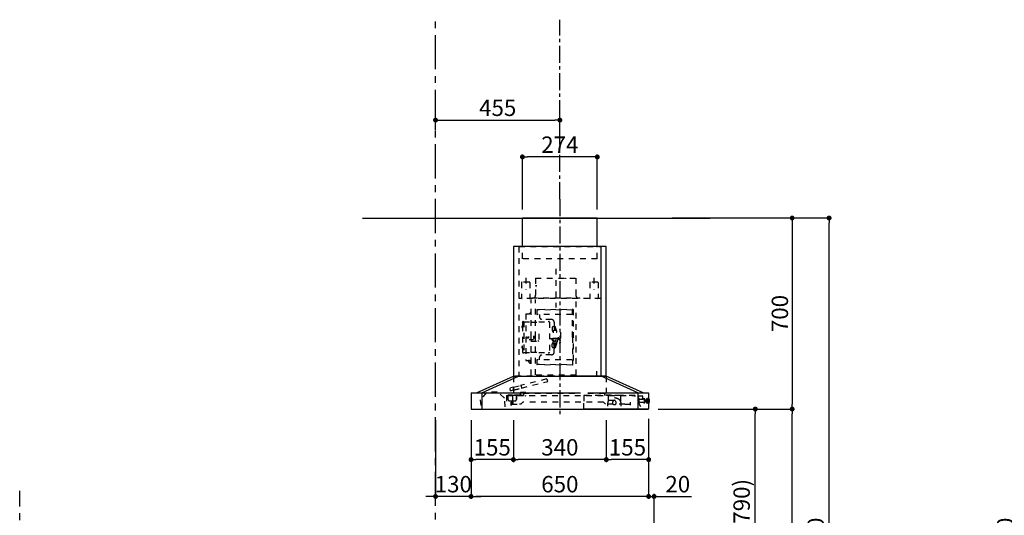
# Model space of a CAD drawing. Extents: x 28111 to 54233, y -10810 to -2410.
# Drawn here: x 33365 to 36969, y -7542 to -5726 of the extents above; entities that cross this region are included whole.
import ezdxf

# ---------------------------------------------------------------- set-up
doc = ezdxf.new("R2010")
doc.units = 0
doc.header["$LTSCALE"] = 50
doc.header["$MEASUREMENT"] = 0
doc.linetypes.add('CENTER', pattern=[2, 1.25, -0.25, 0.25, -0.25])
doc.linetypes.add('STYLE_03', pattern=[0.416641, 0.208282, -0.208359])
doc.layers.get('0').update_dxf_attribs({"linetype": 'CONTINUOUS'})
for name, color, linetype in [('111-壁仕上', 3, 'CONTINUOUS'), ('150-機器', 8, 'CONTINUOUS'), ('166-寸法B', 11, 'CONTINUOUS'), ('180-補助', 161, 'CONTINUOUS')]:
    doc.layers.add(name, color=color, linetype=linetype)
doc.styles.add('KH001', font='txt')
doc.dimstyles.new('KH1xx030', dxfattribs={"dimscale": 30, "dimtxt": 2, "dimasz": 0.6, "dimexe": 0.3, "dimexo": 1.2, "dimgap": 0.5, "dimtad": 3, "dimdec": 1, "dimdsep": 46, "dimlunit": 6, "dimtxsty": 'KH001', "dimblk": 'DOT', "dimcen": 1, "dimdle": 1, "dimclrd": 256, "dimclre": 256, "dimclrt": 256, "dimadec": 0, "dimazin": 0, "dimtfac": 1, "dimtdec": 1, "dimtix": 1, "dimtmove": 2, "dimatfit": 3, "dimldrblk": 'CLOSEDBLANK', "dimfxl": 1, "dimtolj": 1, "dimtzin": 0, "dimlwd": -1, "dimlwe": -1, "dimarcsym": 0})

# ---------------------------------------------------------------- blocks, each defined once
blk = doc.blocks.new('_Dot')
at = {"color": 0, "linetype": 'ByBlock', "lineweight": -2}
blk.add_line((-0.5, 0), (-1, 0), dxfattribs=at)
at = {"color": 0, "linetype": 'ByBlock', "const_width": 0.5}
blk.add_lwpolyline([(-0.25, 0, 1), (0.25, 0, 1)], format="xyb", close=True, dxfattribs=at)
blk = doc.blocks.new('*D86')
at = {"layer": '166-寸法B', "transparency": 16777216}
for p, q in [((35837.3, -7152.5), (36066.6, -7152.5)), ((36057.6, -7974.5), (36057.6, -7170.5)), ((35737.8, -7992.5), (36066.6, -7992.5))]:
    blk.add_line(p, q, dxfattribs=at)
at = {"layer": '166-寸法B', "transparency": 16777216, "xscale": 18, "yscale": 18, "zscale": 18}
for p, rotation in [((36057.6, -7152.5), 90), ((36057.6, -7992.5), 270)]:
    blk.add_blockref('_Dot', p, dxfattribs=dict(at, rotation=rotation))
at = {"layer": '166-寸法B', "transparency": 16777216, "insert": (36007.6, -7572.5), "char_height": 60, "attachment_point": 5, "rotation": 90, "style": 'KH001'}
blk.add_mtext('\\A1;840(790)', dxfattribs=at)
blk = doc.blocks.new('_ClosedBlank')
at = {"color": 0, "linetype": 'ByBlock', "lineweight": -2}
for p, q in [((-1, 0.17), (0, 0)), ((-1, 0.17), (-1, -0.17)), ((0, 0), (-1, -0.17))]:
    blk.add_line(p, q, dxfattribs=at)
blk = doc.blocks.new('*D87')
at = {"layer": '166-寸法B', "transparency": 16777216}
for p, q in [((35753.3, -6452.5), (36336.6, -6452.5)), ((36327.6, -8834.5), (36327.6, -6470.5)), ((35737.3, -8852.5), (36336.6, -8852.5))]:
    blk.add_line(p, q, dxfattribs=at)
at = {"layer": '166-寸法B', "transparency": 16777216, "xscale": 18, "yscale": 18, "zscale": 18}
for p, rotation in [((36327.6, -6452.5), 90), ((36327.6, -8852.5), 270)]:
    blk.add_blockref('_Dot', p, dxfattribs=dict(at, rotation=rotation))
at = {"layer": '166-寸法B', "transparency": 16777216, "insert": (36278.8, -7652.5), "char_height": 60, "attachment_point": 5, "rotation": 90, "style": 'KH001'}
blk.add_mtext('\\A1;2,400', dxfattribs=at)
blk = doc.blocks.new('*D88')
at = {"layer": '166-寸法B', "transparency": 16777216}
for p, q in [((35837.3, -7152.5), (36201.6, -7152.5)), ((36192.6, -8834.5), (36192.6, -7170.5)), ((35737.3, -8852.5), (36201.6, -8852.5))]:
    blk.add_line(p, q, dxfattribs=at)
at = {"layer": '166-寸法B', "transparency": 16777216, "xscale": 18, "yscale": 18, "zscale": 18}
for p, rotation in [((36192.6, -7152.5), 90), ((36192.6, -8852.5), 270)]:
    blk.add_blockref('_Dot', p, dxfattribs=dict(at, rotation=rotation))
at = {"layer": '166-寸法B', "transparency": 16777216, "insert": (36143.8, -8002.5), "char_height": 60, "attachment_point": 5, "rotation": 90, "style": 'KH001'}
blk.add_mtext('\\A1;1,700', dxfattribs=at)
blk = doc.blocks.new('*D99')
at = {"layer": '166-寸法B', "transparency": 16777216}
for p, q in [((37396.3, -6452.5), (37012, -6452.5)), ((37021, -8834.5), (37021, -6470.5)), ((37408.3, -8852.5), (37012, -8852.5))]:
    blk.add_line(p, q, dxfattribs=at)
at = {"layer": '166-寸法B', "transparency": 16777216, "xscale": 18, "yscale": 18, "zscale": 18}
for p, rotation in [((37021, -6452.5), 90), ((37021, -8852.5), 270)]:
    blk.add_blockref('_Dot', p, dxfattribs=dict(at, rotation=rotation))
at = {"layer": '166-寸法B', "transparency": 16777216, "insert": (36972.2, -7652.5), "char_height": 60, "attachment_point": 5, "rotation": 90, "style": 'KH001'}
blk.add_mtext('\\A1;2,400', dxfattribs=at)
blk = doc.blocks.new('*D165')
at = {"layer": '166-寸法B', "transparency": 16777216}
for p, q in [((35172.3, -7193.5), (35172.3, -7346.7)), ((35512.3, -7193.5), (35512.3, -7346.7)), ((35494.3, -7337.7), (35190.3, -7337.7))]:
    blk.add_line(p, q, dxfattribs=at)
at = {"layer": '166-寸法B', "transparency": 16777216, "xscale": 18, "yscale": 18, "zscale": 18, "rotation": 180}
blk.add_blockref('_Dot', (35172.3, -7337.7), dxfattribs=at)
at = {"layer": '166-寸法B', "transparency": 16777216, "xscale": 18, "yscale": 18, "zscale": 18}
blk.add_blockref('_Dot', (35512.3, -7337.7), dxfattribs=at)
at = {"layer": '166-寸法B', "transparency": 16777216, "insert": (35342.3, -7292.7), "char_height": 60, "attachment_point": 5, "style": 'KH001'}
blk.add_mtext('\\A1;340', dxfattribs=at)
blk = doc.blocks.new('*D166')
at = {"layer": '166-寸法B', "transparency": 16777216}
for p, q in [((35512.3, -7193.5), (35512.3, -7346.7)), ((35667.3, -7192.9), (35667.3, -7346.7)), ((35649.3, -7337.7), (35530.3, -7337.7))]:
    blk.add_line(p, q, dxfattribs=at)
at = {"layer": '166-寸法B', "transparency": 16777216, "xscale": 18, "yscale": 18, "zscale": 18, "rotation": 180}
blk.add_blockref('_Dot', (35512.3, -7337.7), dxfattribs=at)
at = {"layer": '166-寸法B', "transparency": 16777216, "xscale": 18, "yscale": 18, "zscale": 18}
blk.add_blockref('_Dot', (35667.3, -7337.7), dxfattribs=at)
at = {"layer": '166-寸法B', "transparency": 16777216, "insert": (35589.8, -7292.7), "char_height": 60, "attachment_point": 5, "style": 'KH001'}
blk.add_mtext('\\A1;155', dxfattribs=at)
blk = doc.blocks.new('*D167')
at = {"layer": '166-寸法B', "transparency": 16777216}
for p, q in [((34887.3, -6129.8), (34887.3, -6102.8)), ((34905.3, -6093.8), (35324.3, -6093.8)), ((35342.3, -6129.8), (35342.3, -6102.8))]:
    blk.add_line(p, q, dxfattribs=at)
at = {"layer": '166-寸法B', "transparency": 16777216, "xscale": 18, "yscale": 18, "zscale": 18, "rotation": 180}
blk.add_blockref('_Dot', (34887.3, -6093.8), dxfattribs=at)
at = {"layer": '166-寸法B', "transparency": 16777216, "xscale": 18, "yscale": 18, "zscale": 18}
blk.add_blockref('_Dot', (35342.3, -6093.8), dxfattribs=at)
at = {"layer": '166-寸法B', "transparency": 16777216, "insert": (35114.8, -6048.8), "char_height": 60, "attachment_point": 5, "style": 'KH001'}
blk.add_mtext('\\A1;455', dxfattribs=at)
blk = doc.blocks.new('*D168')
at = {"layer": '166-寸法B', "transparency": 16777216}
for p, q in [((35017.3, -7193.5), (35017.3, -7481.7)), ((35667.3, -7193.5), (35667.3, -7481.7)), ((35649.3, -7472.7), (35035.3, -7472.7))]:
    blk.add_line(p, q, dxfattribs=at)
at = {"layer": '166-寸法B', "transparency": 16777216, "xscale": 18, "yscale": 18, "zscale": 18, "rotation": 180}
blk.add_blockref('_Dot', (35017.3, -7472.7), dxfattribs=at)
at = {"layer": '166-寸法B', "transparency": 16777216, "xscale": 18, "yscale": 18, "zscale": 18}
blk.add_blockref('_Dot', (35667.3, -7472.7), dxfattribs=at)
at = {"layer": '166-寸法B', "transparency": 16777216, "insert": (35342.3, -7427.7), "char_height": 60, "attachment_point": 5, "style": 'KH001'}
blk.add_mtext('\\A1;650', dxfattribs=at)
blk = doc.blocks.new('*D169')
at = {"layer": '166-寸法B', "transparency": 16777216}
for p, q in [((35017.3, -7192.9), (35017.3, -7346.7)), ((35172.3, -7193.5), (35172.3, -7346.7)), ((35154.3, -7337.7), (35035.3, -7337.7))]:
    blk.add_line(p, q, dxfattribs=at)
at = {"layer": '166-寸法B', "transparency": 16777216, "xscale": 18, "yscale": 18, "zscale": 18, "rotation": 180}
blk.add_blockref('_Dot', (35017.3, -7337.7), dxfattribs=at)
at = {"layer": '166-寸法B', "transparency": 16777216, "xscale": 18, "yscale": 18, "zscale": 18}
blk.add_blockref('_Dot', (35172.3, -7337.7), dxfattribs=at)
at = {"layer": '166-寸法B', "transparency": 16777216, "insert": (35094.8, -7292.7), "char_height": 60, "attachment_point": 5, "style": 'KH001'}
blk.add_mtext('\\A1;155', dxfattribs=at)
blk = doc.blocks.new('*D170')
at = {"layer": '166-寸法B', "transparency": 16777216}
for p, q in [((34887.3, -7193.5), (34887.3, -7481.7)), ((35017.3, -7193.5), (35017.3, -7481.7)), ((34869.3, -7472.7), (34851.3, -7472.7)), ((35017.3, -7472.7), (34887.3, -7472.7)), ((35035.3, -7472.7), (35053.3, -7472.7))]:
    blk.add_line(p, q, dxfattribs=at)
at = {"layer": '166-寸法B', "transparency": 16777216, "xscale": 18, "yscale": 18, "zscale": 18}
blk.add_blockref('_Dot', (34887.3, -7472.7), dxfattribs=at)
at = {"layer": '166-寸法B', "transparency": 16777216, "xscale": 18, "yscale": 18, "zscale": 18, "rotation": 180}
blk.add_blockref('_Dot', (35017.3, -7472.7), dxfattribs=at)
at = {"layer": '166-寸法B', "transparency": 16777216, "insert": (34952.3, -7427.7), "char_height": 60, "attachment_point": 5, "style": 'KH001'}
blk.add_mtext('\\A1;130', dxfattribs=at)
blk = doc.blocks.new('*D171')
at = {"layer": '166-寸法B', "transparency": 16777216}
for p, q in [((35205.3, -6421.5), (35205.3, -6219.8)), ((35461.3, -6228.8), (35223.3, -6228.8)), ((35479.3, -6421.5), (35479.3, -6219.8))]:
    blk.add_line(p, q, dxfattribs=at)
at = {"layer": '166-寸法B', "transparency": 16777216, "xscale": 18, "yscale": 18, "zscale": 18, "rotation": 180}
blk.add_blockref('_Dot', (35205.3, -6228.8), dxfattribs=at)
at = {"layer": '166-寸法B', "transparency": 16777216, "xscale": 18, "yscale": 18, "zscale": 18}
blk.add_blockref('_Dot', (35479.3, -6228.8), dxfattribs=at)
at = {"layer": '166-寸法B', "transparency": 16777216, "insert": (35342.3, -6183.8), "char_height": 60, "attachment_point": 5, "style": 'KH001'}
blk.add_mtext('\\A1;274', dxfattribs=at)
blk = doc.blocks.new('*D172')
at = {"layer": '166-寸法B', "transparency": 16777216}
for p, q in [((35667.3, -7187.9), (35667.3, -7481.7)), ((35649.3, -7472.7), (35631.3, -7472.7)), ((35667.3, -7472.7), (35687.3, -7472.7)), ((35687.3, -7956.5), (35687.3, -7463.7)), ((35687.3, -7472.7), (35824.5, -7472.7)), ((35705.3, -7472.7), (35723.3, -7472.7))]:
    blk.add_line(p, q, dxfattribs=at)
at = {"layer": '166-寸法B', "transparency": 16777216, "xscale": 18, "yscale": 18, "zscale": 18}
blk.add_blockref('_Dot', (35667.3, -7472.7), dxfattribs=at)
at = {"layer": '166-寸法B', "transparency": 16777216, "xscale": 18, "yscale": 18, "zscale": 18, "rotation": 180}
blk.add_blockref('_Dot', (35687.3, -7472.7), dxfattribs=at)
at = {"layer": '166-寸法B', "transparency": 16777216, "insert": (35773.9, -7427.7), "char_height": 60, "attachment_point": 5, "style": 'KH001'}
blk.add_mtext('\\A1;20', dxfattribs=at)
blk = doc.blocks.new('*D249')
at = {"layer": '166-寸法B', "transparency": 16777216}
for p, q in [((35928.6, -6452.5), (36201.6, -6452.5)), ((36192.6, -6470.5), (36192.6, -7134.5)), ((35702.7, -7152.5), (36201.6, -7152.5))]:
    blk.add_line(p, q, dxfattribs=at)
at = {"layer": '166-寸法B', "transparency": 16777216, "xscale": 18, "yscale": 18, "zscale": 18}
for p, rotation in [((36192.6, -6452.5), 90), ((36192.6, -7152.5), 270)]:
    blk.add_blockref('_Dot', p, dxfattribs=dict(at, rotation=rotation))
at = {"layer": '166-寸法B', "transparency": 16777216, "insert": (36147.6, -6802.5), "char_height": 60, "attachment_point": 5, "rotation": 90, "style": 'KH001'}
blk.add_mtext('\\A1;700', dxfattribs=at)

msp = doc.modelspace()

# ---------------------------------------------------------------- linework, layer by layer
at = {"layer": '111-壁仕上', "color": 253, "linetype": 'CENTER', "ltscale": 2}
for p, q in [((34887.26, -9707.49), (34887.26, -5725.88)), ((33365.3, -9709.49), (33365.3, -7452.68))]:
    msp.add_line(p, q, dxfattribs=at)
at = {"layer": '111-壁仕上', "ltscale": 2}
msp.add_line((34619.87, -6452.51), (35892.56, -6452.51), dxfattribs=at)
at = {"layer": '150-機器', "color": 161, "linetype": 'CENTER'}
msp.add_line((35342.26, -6383.79), (35342.26, -7181.08), dxfattribs=at)
at = {"layer": '150-機器', "color": 6, "linetype": 'Continuous'}
for p, q in [((35479.26, -6452.51), (35205.26, -6452.51)), ((35205.26, -6556.51), (35205.26, -6452.51)), ((35479.26, -6556.51), (35479.26, -6452.51)), ((35172.26, -6557.11), (35172.26, -7032.51)), ((35172.86, -6557.11), (35172.26, -6557.11)), ((35492.26, -6556.51), (35172.86, -6556.51)), ((35172.86, -6557.11), (35172.86, -6556.51)), ((35492.26, -6557.11), (35492.26, -6556.51)), ((35492.86, -6557.11), (35492.26, -6557.11)), ((35492.86, -6557.11), (35492.86, -7031.91)), ((35493.36, -7031.91), (35493.36, -6557.11)), ((35511.66, -6556.51), (35493.96, -6556.51)), ((35512.26, -7031.91), (35512.26, -6557.11)), ((35037.26, -7092.51), (35172.26, -7032.51)), ((35056.36, -7092.51), (35191.36, -7032.51)), ((35172.26, -7032.51), (35512.26, -7032.51)), ((35628.16, -7092.51), (35493.16, -7032.51)), ((35647.26, -7092.51), (35512.26, -7032.51)), ((35017.26, -7093.11), (35017.26, -7151.91)), ((35017.86, -7092.51), (35418.46, -7092.51)), ((35056.36, -7092.51), (35056.36, -7152.51)), ((35444.52, -7092.51), (35666.66, -7092.51)), ((35628.16, -7092.51), (35628.16, -7152.51)), ((35667.26, -7093.11), (35667.26, -7151.91)), ((35017.86, -7152.51), (35666.66, -7152.51)), ((35666.6, -7152.51), (35430.15, -7152.51))]:
    msp.add_line(p, q, dxfattribs=at)
at = {"layer": '150-機器', "color": 161, "linetype": 'STYLE_03', "ltscale": 2}
for p, q in [((35192.26, -6557.71), (35192.26, -7032.51)), ((35192.86, -6557.11), (35491.66, -6557.11)), ((35205.26, -6601.51), (35205.26, -6556.51)), ((35479.26, -6601.51), (35479.26, -6556.51)), ((35492.26, -6557.71), (35492.26, -6725.71)), ((35479.26, -6601.51), (35205.26, -6601.51)), ((35327.26, -6638.52), (35327.26, -6779.89)), ((35202.26, -6689.11), (35202.26, -6745.91)), ((35230.66, -6687.51), (35203.86, -6687.51)), ((35217.26, -6672.11), (35217.26, -6715)), ((35232.26, -6689.11), (35232.26, -6745.91)), ((35253.46, -6672.51), (35253.46, -6735.51)), ((35253.46, -6672.51), (35401.06, -6672.51)), ((35401.06, -6672.51), (35401.06, -6735.51)), ((35452.26, -6689.11), (35452.26, -6745.91)), ((35480.66, -6687.51), (35453.86, -6687.51)), ((35467.26, -6672.11), (35467.26, -6715)), ((35482.26, -6689.11), (35482.26, -6745.91)), ((35491.66, -6746.91), (35192.26, -6746.91)), ((35237.06, -6889.11), (35237.06, -6750.91)), ((35239.26, -6746.91), (35239.26, -6744.51)), ((35239.26, -6744.51), (35415.26, -6744.51)), ((35253.06, -6889.11), (35253.06, -6750.91)), ((35402.26, -7028.99), (35402.26, -6750.31)), ((35415.26, -6746.91), (35415.26, -6744.51)), ((35217.26, -6804.11), (35227.06, -6804.11)), ((35217.26, -6804.11), (35217.26, -6974.11)), ((35236.01, -6805.11), (35238.31, -6805.11)), ((35257.51, -6790.93), (35257.51, -6804.13)), ((35267.51, -6789.43), (35259.01, -6789.43)), ((35387.51, -6805.63), (35259.01, -6805.63)), ((35287.51, -6788.01), (35267.51, -6789.43)), ((35267.51, -6805.63), (35267.51, -6814.45)), ((35287.51, -6788.01), (35307.51, -6789.43)), ((35327.51, -6788.01), (35307.51, -6789.43)), ((35327.51, -6788.01), (35347.51, -6789.43)), ((35367.51, -6788.01), (35347.51, -6789.43)), ((35367.51, -6788.01), (35387.51, -6789.43)), ((35388.31, -6797.86), (35387.51, -6797.86)), ((35391.51, -6787.61), (35388.21, -6787.61)), ((35391.51, -6788.41), (35388.31, -6788.41)), ((35388.31, -6889.11), (35388.31, -6788.41)), ((35388.91, -6790.66), (35388.31, -6790.66)), ((35388.91, -6794.87), (35388.31, -6794.87)), ((35388.91, -6794.87), (35388.91, -6790.66)), ((35391.51, -6787.61), (35391.51, -6990.61)), ((35206.01, -6834.11), (35206.01, -6836.63)), ((35206.01, -6836.63), (35206.01, -6845.84)), ((35206.01, -6845.84), (35206.01, -6944.11)), ((35208.01, -6832.11), (35210.01, -6832.11)), ((35210.01, -6832.11), (35210.01, -6946.11)), ((35210.01, -6832.51), (35236.01, -6832.51)), ((35237.51, -6834.52), (35262.01, -6834.52)), ((35265.01, -6832.51), (35300.01, -6832.51)), ((35311.7, -6824.42), (35276.06, -6823.78)), ((35300.01, -6832.11), (35302.01, -6832.11)), ((35304.01, -6834.11), (35304.01, -6944.11)), ((35321.51, -6834.42), (35321.51, -6848.11)), ((35204.89, -6847.98), (35206.01, -6847.88)), ((35206.01, -6854.88), (35204.89, -6854.79)), ((35206.01, -6848.48), (35206.01, -6855.48)), ((35265.01, -6877.11), (35265.01, -6901.11)), ((35314.21, -6854.08), (35314.21, -6864.13)), ((35320.41, -6849.45), (35316.03, -6851.33)), ((35318.41, -6862.89), (35318.41, -6872.89)), ((35320.71, -6847.31), (35320.41, -6847.31)), ((35328.7, -6864.89), (35320.41, -6864.89)), ((35321.51, -6848.11), (35321.21, -6848.11)), ((35321.21, -6848.11), (35321.21, -6864.89)), ((35323.21, -6849.11), (35321.21, -6849.11)), ((35329.66, -6865.05), (35325.12, -6850.51)), ((35325.21, -6851.11), (35325.21, -6864.89)), ((35345.21, -6871.38), (35345.21, -6906.83)), ((35220.86, -6887.11), (35220.86, -6891.11)), ((35220.86, -6891.11), (35227.62, -6891.11)), ((35220.86, -6891.11), (35221.36, -6891.61)), ((35221.36, -6886.61), (35221.36, -6891.61)), ((35221.36, -6891.61), (35227.62, -6891.61)), ((35227.62, -6886.12), (35227.62, -6892.1)), ((35228.02, -6892.1), (35227.62, -6892.1)), ((35229.46, -6898.11), (35236.01, -6898.11)), ((35236.01, -6895.11), (35238.31, -6895.11)), ((35236.01, -6904.11), (35262.01, -6904.11)), ((35237.06, -6984.11), (35237.06, -6889.11)), ((35238.31, -6898.11), (35245.86, -6898.11)), ((35245.86, -6884.51), (35245.86, -6893.71)), ((35247.3, -6893.5), (35245.86, -6893.71)), ((35253.06, -7027.49), (35253.06, -6889.11)), ((35262.01, -6904.11), (35265.01, -6901.11)), ((35304.01, -6894.11), (35335.81, -6894.11)), ((35313.21, -6896.53), (35313.21, -6894.11)), ((35314.71, -6898.8), (35313.21, -6896.53)), ((35314.71, -6897.86), (35314.11, -6894.11)), ((35314.21, -6924.13), (35314.21, -6914.08)), ((35314.71, -6900.11), (35314.71, -6894.11)), ((35314.71, -6900.11), (35317.71, -6900.11)), ((35318.41, -6910.31), (35316.03, -6911.33)), ((35337.21, -6894.11), (35316.91, -6894.11)), ((35316.91, -6901.11), (35316.91, -6900.11)), ((35317.91, -6902.11), (35316.91, -6901.11)), ((35317.71, -6900.11), (35317.71, -6894.11)), ((35321.21, -6902.11), (35317.91, -6902.11)), ((35320.41, -6905.32), (35318.41, -6905.32)), ((35318.41, -6915.32), (35318.41, -6905.32)), ((35320.41, -6915.32), (35318.41, -6915.32)), ((35328.7, -6907.32), (35320.41, -6907.32)), ((35328.7, -6913.32), (35320.41, -6913.32)), ((35321.21, -6907.32), (35321.21, -6902.11)), ((35321.21, -6930.11), (35321.21, -6913.32)), ((35329.66, -6913.16), (35325.12, -6927.7)), ((35325.21, -6907.32), (35325.21, -6902.65)), ((35325.21, -6927.11), (35325.21, -6913.32)), ((35335.96, -6898.32), (35327.72, -6899.69)), ((35333.94, -6899.49), (35331.11, -6908.54)), ((35335.01, -6894.11), (35336.21, -6892.91)), ((35336.21, -6892.91), (35336.91, -6892.91)), ((35337.21, -6896.84), (35337.21, -6889.11)), ((35337.21, -6892.91), (35337.21, -6894.71)), ((35338.81, -6894.11), (35342.21, -6894.11)), ((35338.81, -6894.11), (35338.81, -6894.71)), ((35339.21, -6909.83), (35342.21, -6909.83)), ((35342.21, -6892.91), (35342.21, -6894.11)), ((35344.21, -6892.91), (35343.51, -6893.61)), ((35344.21, -6885.31), (35344.21, -6892.91)), ((35388.31, -6889.11), (35388.31, -6989.81)), ((35206.01, -6922.13), (35204.89, -6922.23)), ((35204.89, -6929.03), (35206.01, -6929.13)), ((35206.01, -6929.73), (35206.01, -6922.73)), ((35208.01, -6946.11), (35210.01, -6946.11)), ((35210.01, -6945.71), (35236.01, -6945.71)), ((35237.51, -6943.7), (35262.01, -6943.7)), ((35265.01, -6945.71), (35300.01, -6945.71)), ((35311.7, -6953.79), (35276.06, -6954.43)), ((35300.01, -6946.11), (35302.01, -6946.11)), ((35320.41, -6928.76), (35316.03, -6926.89)), ((35320.71, -6930.91), (35320.41, -6930.91)), ((35323.21, -6929.11), (35321.21, -6929.11)), ((35321.51, -6930.11), (35321.21, -6930.11)), ((35321.51, -6943.79), (35321.51, -6930.11)), ((35217.26, -6974.11), (35227.06, -6974.11)), ((35228.66, -6978.91), (35228.66, -6974.24)), ((35237.06, -6983.91), (35233.66, -6983.91)), ((35236.01, -6973.11), (35238.31, -6973.11)), ((35237.06, -7028.89), (35237.06, -6984.11)), ((35257.51, -6974.08), (35257.51, -6987.28)), ((35387.51, -6972.58), (35259.01, -6972.58)), ((35267.51, -6988.78), (35259.01, -6988.78)), ((35267.51, -6972.58), (35267.51, -6963.76)), ((35287.51, -6990.21), (35267.51, -6988.78)), ((35287.51, -6990.21), (35307.51, -6988.78)), ((35327.51, -6990.21), (35307.51, -6988.78)), ((35327.51, -6990.21), (35347.51, -6988.78)), ((35367.51, -6990.21), (35347.51, -6988.78)), ((35367.51, -6990.21), (35387.51, -6988.78)), ((35391.51, -6990.61), (35388.21, -6990.61)), ((35476.66, -7013.31), (35476.66, -7033.31)), ((35172.26, -7033.31), (35172.26, -7102.21)), ((35492.26, -7032.51), (35172.86, -7032.51)), ((35293.74, -7042.22), (35197.98, -7066.09)), ((35202.17, -7075.35), (35298.1, -7051.44)), ((35401.56, -7028.89), (35237.06, -7028.89)), ((35293.74, -7042.22), (35296.16, -7043.67)), ((35298.1, -7051.44), (35296.16, -7043.67)), ((35511.85, -7032.51), (35342.26, -7032.51)), ((35512.26, -7033.31), (35476.66, -7033.31)), ((35511.66, -7032.51), (35493.96, -7032.51)), ((35512.26, -7033.31), (35512.26, -7102.21)), ((35073.55, -7092.13), (35050.99, -7118.9)), ((35113.43, -7089.14), (35073.55, -7092.13)), ((35113.43, -7089.14), (35073.55, -7092.13)), ((35139.74, -7112.23), (35113.43, -7089.14)), ((35160.32, -7077.54), (35161.78, -7075.12)), ((35162.26, -7085.31), (35160.32, -7077.54)), ((35172.89, -7072.35), (35161.78, -7075.12)), ((35162.26, -7085.31), (35173.06, -7082.61)), ((35171.26, -7082.83), (35171.26, -7082.84)), ((35172.26, -7082.48), (35172.26, -7072.31)), ((35173.06, -7072.31), (35172.26, -7072.31)), ((35172.26, -7082.61), (35173.06, -7082.61)), ((35173.06, -7072.31), (35197.81, -7066.14)), ((35173.06, -7074.31), (35173.06, -7072.31)), ((35173.06, -7074.31), (35173.06, -7080.61)), ((35173.06, -7082.61), (35202.17, -7075.35)), ((35173.06, -7082.61), (35173.06, -7080.61)), ((35173.25, -7083.39), (35173.06, -7082.61)), ((35173.25, -7083.39), (35202.36, -7076.13)), ((35197.26, -7092.21), (35197.26, -7102.21)), ((35197.76, -7091.21), (35197.76, -7102.21)), ((35197.76, -7091.21), (35217.76, -7091.21)), ((35197.81, -7066.14), (35200.23, -7067.59)), ((35200.23, -7067.59), (35202.17, -7075.35)), ((35202.36, -7076.13), (35202.17, -7075.35)), ((35209.06, -7094.51), (35209.06, -7102.51)), ((35209.06, -7094.51), (35416.21, -7094.51)), ((35444.31, -7094.51), (35507.06, -7094.51)), ((35495.44, -7093.51), (35507.26, -7093.51)), ((35507.06, -7094.51), (35507.06, -7102.51)), ((35507.26, -7102.51), (35507.26, -7093.51)), ((35628.16, -7092.51), (35628.16, -7152.51)), ((35050.99, -7118.9), (35053.42, -7151.21)), ((35142.17, -7144.54), (35139.74, -7112.23)), ((35147.26, -7102.51), (35617.26, -7102.51)), ((35147.26, -7102.51), (35147.26, -7144.24)), ((35148.26, -7103.11), (35148.26, -7102.51)), ((35178.26, -7103.11), (35148.26, -7103.11)), ((35153.26, -7117.51), (35153.26, -7106.11)), ((35168.47, -7102.21), (35153.47, -7102.21)), ((35158.26, -7122.51), (35178.26, -7122.51)), ((35163.97, -7133.52), (35163.97, -7136.81)), ((35165.26, -7127.51), (35164.66, -7127.51)), ((35164.67, -7134.51), (35164.66, -7127.51)), ((35164.67, -7134.51), (35194.67, -7134.48)), ((35164.68, -7139.01), (35164.67, -7134.51)), ((35165.27, -7134.51), (35165.26, -7127.51)), ((35165.28, -7139.01), (35165.27, -7134.51)), ((35166.47, -7129.31), (35166.47, -7134.51)), ((35166.51, -7131.84), (35167.25, -7130.89)), ((35168.47, -7102.21), (35168.47, -7127.31)), ((35169.08, -7134.41), (35169.08, -7134.51)), ((35173.02, -7129.31), (35170.47, -7129.31)), ((35197.26, -7102.21), (35172.26, -7102.21)), ((35188.26, -7103.11), (35178.26, -7103.11)), ((35183.26, -7117.51), (35183.26, -7106.11)), ((35183.86, -7106.11), (35183.26, -7106.11)), ((35183.86, -7117.51), (35183.26, -7117.51)), ((35184.66, -7109.11), (35184.66, -7106.91)), ((35184.66, -7114.51), (35184.66, -7109.11)), ((35184.66, -7116.71), (35184.66, -7114.51)), ((35188.26, -7103.11), (35188.26, -7102.51)), ((35199.67, -7134.47), (35194.67, -7134.48)), ((35197.76, -7102.21), (35207.76, -7102.21)), ((35206.66, -7127.47), (35199.67, -7134.47)), ((35502.66, -7127.15), (35206.66, -7127.47)), ((35214.46, -7102.51), (35217.92, -7104.51)), ((35617.2, -7102.51), (35430.15, -7102.51)), ((35430.33, -7102.69), (35430.33, -7127.33)), ((35430.33, -7152.33), (35430.33, -7127.69)), ((35509.67, -7134.15), (35502.66, -7127.15)), ((35579.67, -7134.07), (35509.67, -7134.15)), ((35527.26, -7102.21), (35512.26, -7102.21)), ((35516.77, -7134.9), (35516.78, -7141.47)), ((35519.26, -7102.41), (35519.26, -7123.97)), ((35564.26, -7102.41), (35519.26, -7102.41)), ((35522.14, -7119.39), (35561.37, -7119.35)), ((35564.26, -7102.41), (35564.26, -7123.97)), ((35566.78, -7141.42), (35566.77, -7134.85)), ((35579.67, -7134.07), (35599.67, -7134.05)), ((35599.06, -7127.05), (35599.66, -7127.05)), ((35599.06, -7127.05), (35599.07, -7134.05)), ((35599.07, -7134.05), (35599.08, -7138.55)), ((35599.66, -7127.05), (35599.67, -7134.05)), ((35599.67, -7134.05), (35599.68, -7138.55)), ((35638.26, -7144.01), (35617.26, -7102.51)), ((35629.76, -7104.51), (35643.76, -7104.51)), ((35629.76, -7105.51), (35629.76, -7104.51)), ((35629.76, -7112.01), (35629.76, -7105.51)), ((35629.76, -7112.11), (35633.01, -7112.11)), ((35632.76, -7129.01), (35632.76, -7112.11)), ((35647.26, -7117.51), (35632.76, -7117.51)), ((35637.76, -7129.01), (35632.76, -7129.01)), ((35638.76, -7129.01), (35637.76, -7129.01)), ((35647.76, -7129.01), (35638.76, -7129.01)), ((35644.76, -7105.51), (35644.76, -7112.01)), ((35644.76, -7117.51), (35644.76, -7112.01)), ((35647.76, -7116.51), (35647.76, -7116.01)), ((35647.76, -7129.01), (35650.76, -7129.01)), ((35650.76, -7115.51), (35648.26, -7115.51)), ((35650.76, -7114.51), (35650.76, -7130.51)), ((35651.76, -7114.51), (35650.76, -7114.51)), ((35651.76, -7114.51), (35650.76, -7114.51)), ((35651.76, -7115.51), (35650.76, -7115.51)), ((35651.76, -7129.01), (35650.76, -7129.01)), ((35651.76, -7130.51), (35650.76, -7130.51)), ((35651.76, -7130.51), (35650.76, -7130.51)), ((35651.76, -7114.51), (35651.76, -7130.51)), ((35652.76, -7115.51), (35651.76, -7115.51)), ((35652.76, -7129.01), (35651.76, -7129.01)), ((35652.76, -7129.01), (35652.76, -7115.51)), ((35653.51, -7119.01), (35652.76, -7119.01)), ((35652.76, -7126.01), (35653.51, -7126.01)), ((35653.51, -7119.02), (35653.51, -7125.99)), ((35653.51, -7119.02), (35653.51, -7125.99)), ((35654.01, -7119.51), (35654.01, -7122.51)), ((35658.76, -7120.01), (35654.01, -7120.01)), ((35654.01, -7122.51), (35654.01, -7125.51)), ((35654.01, -7125.01), (35658.76, -7125.01)), ((35659.26, -7119.01), (35658.76, -7119.01)), ((35658.76, -7119.01), (35658.76, -7126.01)), ((35658.76, -7120.01), (35660.26, -7120.01)), ((35660.26, -7125.01), (35658.76, -7125.01)), ((35659.26, -7126.01), (35658.76, -7126.01)), ((35659.26, -7119.01), (35660.26, -7120.01)), ((35659.26, -7126.01), (35660.26, -7125.01)), ((35660.26, -7128.06), (35660.26, -7116.96)), ((35660.96, -7116.96), (35660.26, -7116.96)), ((35660.26, -7128.06), (35660.96, -7128.05)), ((35660.96, -7130.9), (35660.96, -7114.12)), ((35662.86, -7114.02), (35661.06, -7114.02)), ((35661.06, -7131), (35662.86, -7131)), ((35662.96, -7130.9), (35662.96, -7114.12)), ((35667.26, -7116.99), (35662.96, -7116.97)), ((35662.96, -7128.04), (35667.26, -7128.02)), ((35669.77, -7117), (35667.26, -7116.99)), ((35667.26, -7128.02), (35669.77, -7128.01)), ((35670.76, -7127.01), (35670.76, -7118)), ((35164.68, -7137.51), (35164.68, -7138.51))]:
    msp.add_line(p, q, dxfattribs=at)
for centre in [(35254.98, -6701.63), (35255.11, -6699.16), (35256.89, -6698.66), (35257.55, -6700.91), (35357.72, -6674.16), (35358.5, -6673.22), (35360.51, -6673.5), (35363.61, -6673.5), (35364.51, -6672.71), (35366.4, -6674.16), (35255.4, -6706.09), (35255.78, -6703.3), (35256.96, -6705.14)]:
    msp.add_circle(centre, 0.1, dxfattribs=at)
at = {"layer": '150-機器', "color": 6, "linetype": 'Continuous'}
for centre, start, end in [((35172.86, -6557.11), 90, 180), ((35493.96, -6557.11), 90, 180), ((35511.66, -6557.11), 0, 90), ((35017.86, -7093.11), 90, 180), ((35666.66, -7093.11), 0, 90), ((35017.86, -7151.91), 180, 270), ((35666.66, -7151.91), 270, 0)]:
    msp.add_arc(centre, 0.6, start, end, dxfattribs=at)
at = {"layer": '150-機器', "color": 161, "linetype": 'STYLE_03', "ltscale": 2}
for centre, radius, start, end in [((35192.86, -6557.71), 0.6, 90, 180), ((35491.66, -6557.71), 0.6, 0, 90), ((35203.86, -6689.11), 1.6, 90, 180), ((35230.66, -6689.11), 1.6, 0, 90), ((35453.86, -6689.11), 1.6, 90, 180), ((35480.66, -6689.11), 1.6, 0, 90), ((35242.26, -6735.51), 11.2, 306.52749, 0), ((35412.26, -6735.51), 11.2, 180, 233.47251), ((35203.86, -6745.91), 1.6, 180, 270), ((35230.66, -6745.91), 1.6, 270, 0), ((35453.86, -6745.91), 1.6, 180, 270), ((35480.66, -6745.91), 1.6, 270, 0), ((35227.06, -6794.11), 10, 270, 0), ((35233.66, -6807.31), 5, 101.94198, 131.18812), ((35259.01, -6790.93), 1.5, 90, 180), ((35259.01, -6804.13), 1.5, 180, 270), ((35388.21, -6788.31), 0.7, 90, 180), ((35208.01, -6834.11), 2, 90, 180), ((35237.51, -6833.02), 1.5, 180, 270), ((35276.21, -6815.78), 8, 183.28368, 268.93909), ((35302.01, -6834.11), 2, 0, 90), ((35311.51, -6834.42), 10, 0, 88.93909), ((35212.41, -6851.38), 9, 164.11915, 195.88085), ((35205, -6849.28), 1.3, 95, 164.11915), ((35205, -6853.49), 1.3, 195.88085, 265), ((35317.21, -6854.08), 3, 113.19859, 180), ((35317.21, -6864.13), 3, 180, 246.80141), ((35323.21, -6851.11), 2, 0, 90), ((35328.7, -6867.89), 3, 270, 90), ((35228.02, -6892.74), 0.64, 0, 90), ((35247.16, -6891.91), 1.6, 275, 344.5), ((35237.16, -6889.11), 12, 344.5, 15.5), ((35317.21, -6914.08), 3, 113.19859, 180), ((35328.21, -6902.65), 3, 99.46232, 180), ((35328.7, -6910.32), 3, 270, 90), ((35335.37, -6899.93), 1.5, 99.46232, 162.6489), ((35335.71, -6896.84), 1.5, 279.46232, 0), ((35342.21, -6894.71), 3.4, 180, 270), ((35342.21, -6901.11), 3, 0, 90), ((35342.21, -6906.83), 3, 270, 0), ((35212.41, -6925.63), 9, 164.11915, 195.88085), ((35205, -6923.52), 1.3, 95, 164.11915), ((35205, -6927.74), 1.3, 195.88085, 265), ((35208.01, -6944.11), 2, 180, 270), ((35237.51, -6945.2), 1.5, 90, 180), ((35276.21, -6962.43), 8, 91.06091, 176.71632), ((35302.01, -6944.11), 2, 270, 0), ((35311.51, -6943.79), 10, 271.06091, 0), ((35317.21, -6924.13), 3, 180, 246.80141), ((35323.21, -6927.11), 2, 270, 0), ((35227.06, -6984.11), 10, 0, 90), ((35233.66, -6978.91), 5, 180, 270), ((35259.01, -6974.08), 1.5, 90, 180), ((35259.01, -6987.28), 1.5, 180, 270), ((35388.21, -6989.91), 0.7, 180, 270), ((35401.56, -7028.99), 0.7, 270, 0), ((35150.26, -7106.11), 3, 0, 90), ((35158.26, -7117.51), 5, 180, 270), ((35165.63, -7133.56), 1.66, 125.39793, 178.64658), ((35168.47, -7129.31), 3.2, 232.37848, 180.06067), ((35168.47, -7129.31), 2.3, 89.97316, 0), ((35168.47, -7129.31), 2, 232.37848, 180.06067), ((35168.47, -7129.31), 2, 180.06067, 232.37848), ((35166.44, -7134.41), 0.984, 60.65041, 88.44174), ((35167.27, -7132.94), 0.7, 240.65041, 299.47092), ((35168.1, -7134.41), 0.984, 0.06067, 119.47092), ((35178.26, -7117.51), 5, 270, 0), ((35186.26, -7106.11), 3, 90, 180), ((35183.86, -7106.91), 0.8, 0, 90), ((35183.86, -7116.71), 0.8, 270, 0), ((35541.77, -7134.87), 25, 178.31616, 180.06067), ((35541.77, -7134.87), 25, 141.74453, 178.31616), ((35541.78, -7141.23), 29.37, 48.15302, 131.96831), ((35541.77, -7129.31), 7, 119.75921, 223.35247), ((35541.77, -7129.31), 7, 223.35247, 316.76886), ((35537.8, -7122.37), 1, 299.75921, 345.23429), ((35541.76, -7123.41), 3.1, 17.51384, 165.23429), ((35545.72, -7122.36), 1, 194.88704, 240.36212), ((35541.77, -7129.31), 7, 316.76886, 58.97882), ((35541.77, -7134.87), 25, 1.80517, 38.3768), ((35541.77, -7134.87), 25, 0.06067, 1.80517), ((35643.76, -7105.51), 1, 0, 90), ((35647.26, -7117.01), 0.5, 270, 0), ((35648.26, -7116.01), 0.5, 90, 180), ((35653.51, -7119.51), 0.5, 0, 90), ((35653.51, -7125.51), 0.5, 270, 0), ((35661.06, -7114.12), 0.1, 90, 180), ((35661.06, -7130.9), 0.1, 180, 270), ((35662.86, -7114.12), 0.1, 0, 90.00009), ((35662.86, -7130.9), 0.1, 269.99991, 0), ((35669.76, -7118), 1, 0, 89.72717), ((35669.76, -7127.01), 1, 270.27283, 0), ((35165.64, -7136.85), 1.66, 178.52803, 234.7234)]:
    msp.add_arc(centre, radius, start, end, dxfattribs=at)
at = {"layer": '150-機器', "color": 6, "linetype": 'Continuous'}
msp.add_solid([(35430.36, -7102.69), (35430.3, -7102.69), (35430.33, -7102.51)], dxfattribs=at)
at = {"layer": '180-補助', "linetype": 'CENTER'}
msp.add_line((35342.26, -6383.79), (35342.26, -5725.88), dxfattribs=at)

# ---------------------------------------------------------------- dimensions: what is measured, and where the dimension line sits
at = {"layer": '166-寸法B'}
for base, p1, p2, angle, picture, middle in [((35342.26, -6093.84), (34887.26, -6093.84), (35342.26, -6093.84), 180, '*D167', (35114.76, -6048.84)), ((35205.26, -6228.84), (35479.26, -6457.51), (35205.26, -6457.51), 180, '*D171', (35342.26, -6183.84)), ((36192.62, -7152.51), (35892.56, -6452.51), (35666.66, -7152.51), 90, '*D249', (36147.62, -6802.51)), ((36327.62, -6452.51), (35701.32, -8852.51), (35717.32, -6452.51), 90, '*D87', (36278.81, -7652.51)), ((37021.01, -6452.51), (37444.27, -8852.51), (37432.27, -6452.51), 90, '*D99', (36972.2, -7652.51)), ((34887.26, -7472.73), (35017.26, -7157.51), (34887.26, -7157.51), 180, '*D170', (34952.26, -7427.73)), ((35017.26, -7337.73), (35172.26, -7157.51), (35017.26, -7156.91), 180, '*D169', (35094.76, -7292.73)), ((35017.26, -7472.73), (35667.26, -7157.51), (35017.26, -7157.51), 180, '*D168', (35342.26, -7427.73)), ((35172.26, -7337.73), (35512.26, -7157.51), (35172.26, -7157.51), 180, '*D165', (35342.26, -7292.73)), ((35512.26, -7337.73), (35667.26, -7156.91), (35512.26, -7157.51), 180, '*D166', (35589.76, -7292.73)), ((36192.62, -7152.51), (35701.32, -8852.51), (35801.29, -7152.51), 90, '*D88', (36143.81, -8002.51))]:
    dim = msp.add_linear_dim(base=base, p1=p1, p2=p2, angle=angle, dimstyle='KH1xx030', dxfattribs=at)
    dim.commit()
    dim.dimension.update_dxf_attribs({"geometry": picture, "text_midpoint": middle})
dim = msp.add_linear_dim(base=(35687.26, -7472.73), p1=(35667.26, -7151.91), p2=(35687.26, -7992.51), dimstyle='KH1xx030', override={"dimtmove": 0}, dxfattribs=at)
dim.commit()
dim.dimension.update_dxf_attribs({"geometry": '*D172', "text_midpoint": (35773.9, -7472.73), "dimtype": 128})
dim = msp.add_linear_dim(base=(36057.62, -7152.51), p1=(35701.85, -7992.51), p2=(35801.29, -7152.51), angle=90, dimstyle='KH1xx030', override={"dimpost": '(790)'}, dxfattribs=at)
dim.commit()
dim.dimension.update_dxf_attribs({"geometry": '*D86', "text_midpoint": (36007.61, -7572.51)})

doc.saveas('drawing.dxf')
